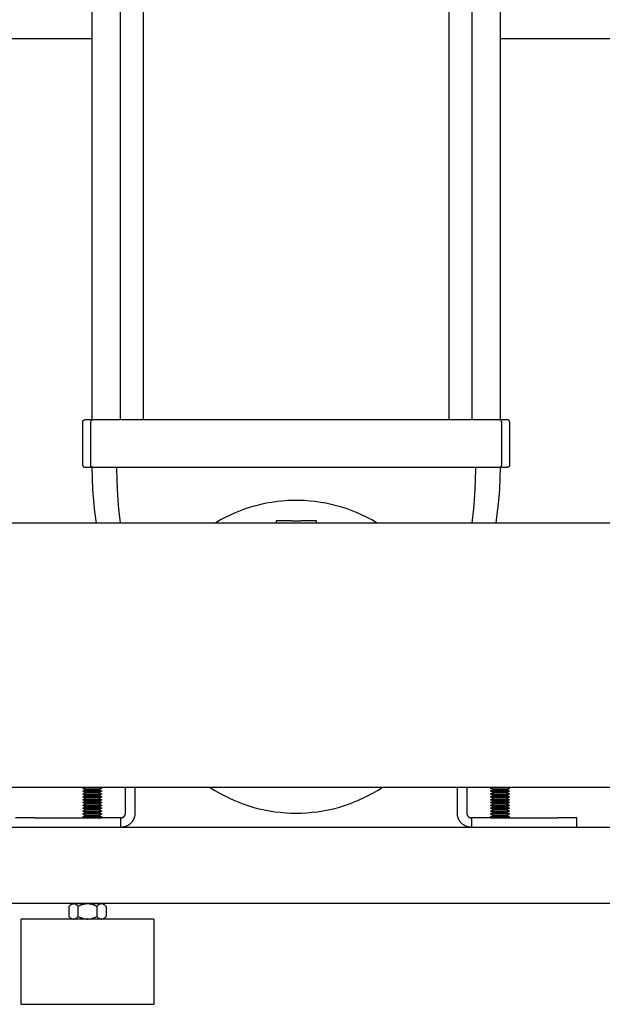
# Model space of a CAD drawing. Units: millimetres. Extents: x -1732 to 4614, y -803 to 5417.
# Drawn here: x 1184 to 1491, y 1451 to 1970 of the extents above; entities that cross this region are included whole.
import ezdxf

# ---------------------------------------------------------------- set-up
doc = ezdxf.new("R2010")
doc.units = ezdxf.units.MM
for name, color, linetype, true_color in [('Make2D$Visible$Curves$0', 7, 'Continuous', 0xe6e6e6), ('Make2D$Visible$Curves$3', 7, 'Continuous', 0x000000), ('Make2D$Visible$Curves$3DCOLOR40', 40, 'Continuous', 0xffbf00), ('Make2D$Visible$Curves$3DCPCOLOR254', 7, 'Continuous', 0xd6d6d6)]:
    doc.layers.add(name, color=color, linetype=linetype, true_color=true_color)

msp = doc.modelspace()

# ---------------------------------------------------------------- linework, layer by layer
at = {"layer": 'Make2D$Visible$Curves$0'}
for points in [[(1580, 1544.26), (912.08, 1544.26)], [(904.84, 1504.26), (1580, 1504.26)]]:
    msp.add_lwpolyline(points, dxfattribs=at)
at = {"layer": 'Make2D$Visible$Curves$3', "color": 9, "true_color": 0xbbbbbb}
for points in [[(1222.5, 1759.23), (1222.5, 2436.26)], [(1237.38, 1759.26), (1237.38, 2436.26)], [(1249.38, 2436.26), (1249.38, 1759.26)], [(1410.62, 1759.26), (1410.62, 2436.26)], [(1422.62, 2436.26), (1422.62, 1759.26)], [(1437.5, 2436.26), (1437.5, 1759.23)], [(1217.5, 1758.26), (1217.5, 1758.3), (1217.5, 1758.33), (1217.5, 1758.36), (1217.51, 1758.4), (1217.51, 1758.43), (1217.52, 1758.46), (1217.53, 1758.5), (1217.54, 1758.53), (1217.55, 1758.56), (1217.56, 1758.6), (1217.57, 1758.63), (1217.58, 1758.66), (1217.6, 1758.69), (1217.61, 1758.72), (1217.63, 1758.75), (1217.65, 1758.78), (1217.66, 1758.81), (1217.68, 1758.84), (1217.7, 1758.87), (1217.72, 1758.89), (1217.75, 1758.92), (1217.77, 1758.94), (1217.79, 1758.97), (1217.82, 1758.99), (1217.84, 1759.02), (1217.87, 1759.04), (1217.9, 1759.06), (1217.92, 1759.08), (1217.95, 1759.1), (1217.98, 1759.12), (1218.01, 1759.13), (1218.04, 1759.15), (1218.07, 1759.16), (1218.1, 1759.18), (1218.13, 1759.19), (1218.16, 1759.2), (1218.2, 1759.21), (1218.23, 1759.22), (1218.26, 1759.23), (1218.3, 1759.24), (1218.33, 1759.25), (1218.36, 1759.25), (1218.4, 1759.26), (1218.43, 1759.26), (1218.47, 1759.26), (1218.5, 1759.26)], [(1217.5, 1735.26), (1217.5, 1758.26)], [(1222.74, 1759.26), (1218.5, 1759.26)], [(1222.74, 1759.26), (1222.71, 1759.26), (1222.67, 1759.26), (1222.64, 1759.26), (1222.6, 1759.25), (1222.57, 1759.25), (1222.53, 1759.24), (1222.5, 1759.23), (1222.47, 1759.22), (1222.43, 1759.21), (1222.4, 1759.2), (1222.37, 1759.19), (1222.34, 1759.17), (1222.3, 1759.16), (1222.27, 1759.14), (1222.24, 1759.13), (1222.21, 1759.11), (1222.18, 1759.09), (1222.16, 1759.07), (1222.13, 1759.05), (1222.1, 1759.03), (1222.07, 1759), (1222.05, 1758.98), (1222.02, 1758.96), (1222, 1758.93), (1221.98, 1758.9), (1221.96, 1758.88), (1221.93, 1758.85), (1221.91, 1758.82), (1221.9, 1758.79), (1221.88, 1758.76), (1221.86, 1758.73), (1221.85, 1758.7), (1221.83, 1758.67), (1221.82, 1758.64), (1221.8, 1758.6), (1221.79, 1758.57), (1221.78, 1758.54), (1221.77, 1758.5), (1221.77, 1758.47), (1221.76, 1758.43), (1221.75, 1758.4), (1221.75, 1758.37), (1221.75, 1758.33), (1221.75, 1758.3), (1221.75, 1758.26)], [(1221.75, 1735.26), (1221.75, 1758.26)], [(1226.4, 1759.26), (1222.74, 1759.26)], [(1433.6, 1759.26), (1226.4, 1759.26)], [(1437.26, 1759.26), (1433.6, 1759.26)], [(1441.5, 1759.26), (1437.26, 1759.26)], [(1438.25, 1758.26), (1438.25, 1758.3), (1438.25, 1758.33), (1438.25, 1758.37), (1438.24, 1758.4), (1438.24, 1758.43), (1438.23, 1758.47), (1438.22, 1758.5), (1438.22, 1758.54), (1438.21, 1758.57), (1438.19, 1758.6), (1438.18, 1758.64), (1438.17, 1758.67), (1438.15, 1758.7), (1438.14, 1758.73), (1438.12, 1758.76), (1438.1, 1758.79), (1438.08, 1758.82), (1438.06, 1758.85), (1438.04, 1758.88), (1438.02, 1758.9), (1438, 1758.93), (1437.98, 1758.96), (1437.95, 1758.98), (1437.93, 1759), (1437.9, 1759.03), (1437.87, 1759.05), (1437.84, 1759.07), (1437.82, 1759.09), (1437.79, 1759.11), (1437.76, 1759.13), (1437.73, 1759.14), (1437.69, 1759.16), (1437.66, 1759.17), (1437.63, 1759.19), (1437.6, 1759.2), (1437.57, 1759.21), (1437.53, 1759.22), (1437.5, 1759.23), (1437.46, 1759.24), (1437.43, 1759.25), (1437.4, 1759.25), (1437.36, 1759.26), (1437.33, 1759.26), (1437.29, 1759.26), (1437.26, 1759.26)], [(1438.25, 1758.26), (1438.25, 1735.26)], [(1442.5, 1758.26), (1442.5, 1758.3), (1442.5, 1758.33), (1442.49, 1758.36), (1442.49, 1758.4), (1442.49, 1758.43), (1442.48, 1758.46), (1442.47, 1758.5), (1442.46, 1758.53), (1442.45, 1758.56), (1442.44, 1758.6), (1442.43, 1758.63), (1442.42, 1758.66), (1442.4, 1758.69), (1442.39, 1758.72), (1442.37, 1758.75), (1442.35, 1758.78), (1442.34, 1758.81), (1442.32, 1758.84), (1442.3, 1758.87), (1442.28, 1758.89), (1442.25, 1758.92), (1442.23, 1758.94), (1442.21, 1758.97), (1442.18, 1758.99), (1442.16, 1759.02), (1442.13, 1759.04), (1442.1, 1759.06), (1442.08, 1759.08), (1442.05, 1759.1), (1442.02, 1759.12), (1441.99, 1759.13), (1441.96, 1759.15), (1441.93, 1759.16), (1441.9, 1759.18), (1441.87, 1759.19), (1441.83, 1759.2), (1441.8, 1759.21), (1441.77, 1759.22), (1441.74, 1759.23), (1441.7, 1759.24), (1441.67, 1759.25), (1441.64, 1759.25), (1441.6, 1759.26), (1441.57, 1759.26), (1441.53, 1759.26), (1441.5, 1759.26)], [(1442.5, 1758.26), (1442.5, 1735.26)], [(1217.5, 1735.26), (1217.5, 1735.23), (1217.5, 1735.19), (1217.5, 1735.16), (1217.51, 1735.13), (1217.51, 1735.09), (1217.52, 1735.06), (1217.53, 1735.02), (1217.54, 1734.99), (1217.55, 1734.96), (1217.56, 1734.93), (1217.57, 1734.89), (1217.58, 1734.86), (1217.6, 1734.83), (1217.61, 1734.8), (1217.63, 1734.77), (1217.65, 1734.74), (1217.66, 1734.71), (1217.68, 1734.68), (1217.7, 1734.66), (1217.72, 1734.63), (1217.75, 1734.6), (1217.77, 1734.58), (1217.79, 1734.55), (1217.82, 1734.53), (1217.84, 1734.51), (1217.87, 1734.49), (1217.9, 1734.46), (1217.92, 1734.44), (1217.95, 1734.43), (1217.98, 1734.41), (1218.01, 1734.39), (1218.04, 1734.37), (1218.07, 1734.36), (1218.1, 1734.34), (1218.13, 1734.33), (1218.16, 1734.32), (1218.2, 1734.31), (1218.23, 1734.3), (1218.26, 1734.29), (1218.3, 1734.28), (1218.33, 1734.28), (1218.36, 1734.27), (1218.4, 1734.27), (1218.43, 1734.26), (1218.47, 1734.26), (1218.5, 1734.26)], [(1222.74, 1734.26), (1222.71, 1734.26), (1222.67, 1734.26), (1222.64, 1734.27), (1222.6, 1734.27), (1222.57, 1734.28), (1222.53, 1734.28), (1222.5, 1734.29), (1222.47, 1734.3), (1222.43, 1734.31), (1222.4, 1734.32), (1222.37, 1734.33), (1222.34, 1734.35), (1222.3, 1734.36), (1222.27, 1734.38), (1222.24, 1734.4), (1222.21, 1734.41), (1222.18, 1734.43), (1222.16, 1734.45), (1222.13, 1734.47), (1222.1, 1734.5), (1222.07, 1734.52), (1222.05, 1734.54), (1222.02, 1734.57), (1222, 1734.59), (1221.98, 1734.62), (1221.96, 1734.65), (1221.93, 1734.67), (1221.91, 1734.7), (1221.9, 1734.73), (1221.88, 1734.76), (1221.86, 1734.79), (1221.85, 1734.82), (1221.83, 1734.86), (1221.82, 1734.89), (1221.8, 1734.92), (1221.79, 1734.95), (1221.78, 1734.99), (1221.77, 1735.02), (1221.77, 1735.05), (1221.76, 1735.09), (1221.75, 1735.12), (1221.75, 1735.16), (1221.75, 1735.19), (1221.75, 1735.23), (1221.75, 1735.26)], [(1437.26, 1734.26), (1437.29, 1734.26), (1437.33, 1734.26), (1437.36, 1734.27), (1437.4, 1734.27), (1437.43, 1734.28), (1437.46, 1734.28), (1437.5, 1734.29), (1437.53, 1734.3), (1437.57, 1734.31), (1437.6, 1734.32), (1437.63, 1734.33), (1437.66, 1734.35), (1437.69, 1734.36), (1437.73, 1734.38), (1437.76, 1734.4), (1437.79, 1734.41), (1437.82, 1734.43), (1437.84, 1734.45), (1437.87, 1734.47), (1437.9, 1734.5), (1437.93, 1734.52), (1437.95, 1734.54), (1437.98, 1734.57), (1438, 1734.59), (1438.02, 1734.62), (1438.04, 1734.65), (1438.06, 1734.67), (1438.08, 1734.7), (1438.1, 1734.73), (1438.12, 1734.76), (1438.14, 1734.79), (1438.15, 1734.82), (1438.17, 1734.86), (1438.18, 1734.89), (1438.19, 1734.92), (1438.21, 1734.95), (1438.22, 1734.99), (1438.22, 1735.02), (1438.23, 1735.05), (1438.24, 1735.09), (1438.24, 1735.12), (1438.25, 1735.16), (1438.25, 1735.19), (1438.25, 1735.23), (1438.25, 1735.26)], [(1442.5, 1735.26), (1442.5, 1735.23), (1442.5, 1735.19), (1442.49, 1735.16), (1442.49, 1735.13), (1442.49, 1735.09), (1442.48, 1735.06), (1442.47, 1735.02), (1442.46, 1734.99), (1442.45, 1734.96), (1442.44, 1734.93), (1442.43, 1734.89), (1442.42, 1734.86), (1442.4, 1734.83), (1442.39, 1734.8), (1442.37, 1734.77), (1442.35, 1734.74), (1442.34, 1734.71), (1442.32, 1734.68), (1442.3, 1734.66), (1442.28, 1734.63), (1442.25, 1734.6), (1442.23, 1734.58), (1442.21, 1734.55), (1442.18, 1734.53), (1442.16, 1734.51), (1442.13, 1734.49), (1442.1, 1734.46), (1442.08, 1734.44), (1442.05, 1734.43), (1442.02, 1734.41), (1441.99, 1734.39), (1441.96, 1734.37), (1441.93, 1734.36), (1441.9, 1734.34), (1441.87, 1734.33), (1441.83, 1734.32), (1441.8, 1734.31), (1441.77, 1734.3), (1441.74, 1734.29), (1441.7, 1734.28), (1441.67, 1734.28), (1441.64, 1734.27), (1441.6, 1734.27), (1441.57, 1734.26), (1441.53, 1734.26), (1441.5, 1734.26)], [(1218.5, 1734.26), (1222.74, 1734.26)], [(1224.72, 1705.01), (1223.92, 1710.83), (1223.3, 1716.67), (1222.85, 1722.52), (1222.59, 1728.39), (1222.5, 1734.26)], [(1222.74, 1734.26), (1226.4, 1734.26)], [(1226.4, 1734.26), (1433.6, 1734.26)], [(1235.27, 1734.26), (1235.38, 1726.93), (1235.73, 1719.61), (1236.32, 1712.3), (1237.13, 1705.01)], [(1422.87, 1705.01), (1423.68, 1712.3), (1424.27, 1719.61), (1424.62, 1726.93), (1424.73, 1734.26)], [(1433.6, 1734.26), (1437.26, 1734.26)], [(1437.5, 1734.26), (1437.41, 1728.39), (1437.14, 1722.52), (1436.7, 1716.67), (1436.08, 1710.83), (1435.28, 1705.01)], [(1437.26, 1734.26), (1441.5, 1734.26)], [(1240, 1551.76), (1240, 1565.31)], [(1245, 1565.31), (1245, 1551.76)], [(1415, 1551.76), (1415, 1565.31)], [(1420, 1565.31), (1420, 1551.76)], [(1192, 1549.26), (1182, 1549.26)], [(1192, 1549.26), (1227.5, 1549.26)], [(1237.5, 1549.26), (1227.5, 1549.26)], [(1237.5, 1549.26), (1237.58, 1549.26), (1237.67, 1549.27), (1237.76, 1549.27), (1237.84, 1549.28), (1237.92, 1549.3), (1238.01, 1549.31), (1238.09, 1549.33), (1238.17, 1549.35), (1238.26, 1549.38), (1238.34, 1549.41), (1238.42, 1549.44), (1238.5, 1549.47), (1238.57, 1549.5), (1238.65, 1549.54), (1238.72, 1549.58), (1238.8, 1549.63), (1238.87, 1549.67), (1238.94, 1549.72), (1239.01, 1549.77), (1239.08, 1549.82), (1239.14, 1549.88), (1239.21, 1549.93), (1239.27, 1549.99), (1239.33, 1550.06), (1239.38, 1550.12), (1239.44, 1550.18), (1239.49, 1550.25), (1239.54, 1550.32), (1239.59, 1550.39), (1239.64, 1550.46), (1239.68, 1550.54), (1239.72, 1550.61), (1239.76, 1550.69), (1239.79, 1550.77), (1239.83, 1550.84), (1239.86, 1550.92), (1239.88, 1551.01), (1239.91, 1551.09), (1239.93, 1551.17), (1239.95, 1551.25), (1239.96, 1551.34), (1239.98, 1551.42), (1239.99, 1551.51), (1239.99, 1551.59), (1240, 1551.68), (1240, 1551.76)], [(1245, 1551.76), (1245, 1551.51), (1244.98, 1551.25), (1244.96, 1550.99), (1244.93, 1550.74), (1244.89, 1550.49), (1244.84, 1550.24), (1244.79, 1549.99), (1244.72, 1549.74), (1244.65, 1549.49), (1244.57, 1549.25), (1244.48, 1549.01), (1244.38, 1548.77), (1244.27, 1548.54), (1244.16, 1548.31), (1244.04, 1548.09), (1243.91, 1547.86), (1243.77, 1547.65), (1243.63, 1547.44), (1243.48, 1547.23), (1243.32, 1547.03), (1243.15, 1546.83), (1242.98, 1546.64), (1242.8, 1546.46), (1242.62, 1546.28), (1242.43, 1546.11), (1242.23, 1545.94), (1242.03, 1545.79), (1241.82, 1545.63), (1241.61, 1545.49), (1241.4, 1545.35), (1241.18, 1545.22), (1240.95, 1545.1), (1240.72, 1544.99), (1240.49, 1544.88), (1240.25, 1544.78), (1240.01, 1544.69), (1239.77, 1544.61), (1239.52, 1544.54), (1239.28, 1544.47), (1239.03, 1544.42), (1238.77, 1544.37), (1238.52, 1544.33), (1238.27, 1544.3), (1238.01, 1544.28), (1237.76, 1544.27), (1237.5, 1544.26)], [(1237.5, 1544.26), (1237.5, 1549.26)], [(1422.5, 1544.26), (1422.24, 1544.27), (1421.99, 1544.28), (1421.73, 1544.3), (1421.48, 1544.33), (1421.23, 1544.37), (1420.97, 1544.42), (1420.72, 1544.47), (1420.48, 1544.54), (1420.23, 1544.61), (1419.99, 1544.69), (1419.75, 1544.78), (1419.51, 1544.88), (1419.28, 1544.99), (1419.05, 1545.1), (1418.82, 1545.22), (1418.6, 1545.35), (1418.39, 1545.49), (1418.17, 1545.63), (1417.97, 1545.79), (1417.77, 1545.94), (1417.57, 1546.11), (1417.38, 1546.28), (1417.2, 1546.46), (1417.02, 1546.64), (1416.85, 1546.83), (1416.68, 1547.03), (1416.52, 1547.23), (1416.37, 1547.44), (1416.23, 1547.65), (1416.09, 1547.86), (1415.96, 1548.09), (1415.84, 1548.31), (1415.73, 1548.54), (1415.62, 1548.77), (1415.52, 1549.01), (1415.43, 1549.25), (1415.35, 1549.49), (1415.28, 1549.74), (1415.21, 1549.99), (1415.16, 1550.24), (1415.11, 1550.49), (1415.07, 1550.74), (1415.04, 1550.99), (1415.02, 1551.25), (1415, 1551.51), (1415, 1551.76)], [(1420, 1551.76), (1420, 1551.68), (1420.01, 1551.59), (1420.01, 1551.51), (1420.02, 1551.42), (1420.04, 1551.34), (1420.05, 1551.25), (1420.07, 1551.17), (1420.09, 1551.09), (1420.12, 1551.01), (1420.14, 1550.92), (1420.17, 1550.84), (1420.21, 1550.77), (1420.24, 1550.69), (1420.28, 1550.61), (1420.32, 1550.54), (1420.36, 1550.46), (1420.41, 1550.39), (1420.46, 1550.32), (1420.51, 1550.25), (1420.56, 1550.18), (1420.62, 1550.12), (1420.67, 1550.06), (1420.73, 1549.99), (1420.79, 1549.93), (1420.86, 1549.88), (1420.92, 1549.82), (1420.99, 1549.77), (1421.06, 1549.72), (1421.13, 1549.67), (1421.2, 1549.63), (1421.27, 1549.58), (1421.35, 1549.54), (1421.43, 1549.5), (1421.5, 1549.47), (1421.58, 1549.44), (1421.66, 1549.41), (1421.74, 1549.38), (1421.83, 1549.35), (1421.91, 1549.33), (1421.99, 1549.31), (1422.07, 1549.3), (1422.16, 1549.28), (1422.24, 1549.27), (1422.33, 1549.27), (1422.41, 1549.26), (1422.5, 1549.26)], [(1422.5, 1549.26), (1422.5, 1544.26)], [(1432.5, 1549.26), (1422.5, 1549.26)], [(1432.5, 1549.26), (1468, 1549.26)], [(1478, 1549.26), (1468, 1549.26)], [(1478, 1544.26), (1478, 1549.26)]]:
    msp.add_lwpolyline(points, dxfattribs=at)
at = {"layer": 'Make2D$Visible$Curves$3DCOLOR40'}
for points in [[(1319.5, 1706.05), (1319.5, 1705.01)], [(1321.84, 1706.05), (1319.5, 1706.05)], [(1327.5, 1706.05), (1321.84, 1706.05)], [(1327.5, 1706.05), (1332.5, 1706.05)], [(1338.16, 1706.05), (1332.5, 1706.05)], [(1340.5, 1706.05), (1338.16, 1706.05)], [(1340.5, 1706.05), (1340.5, 1705.01)]]:
    msp.add_lwpolyline(points, dxfattribs=at)
at = {"layer": 'Make2D$Visible$Curves$3DCPCOLOR254'}
for points in [[(1222.5, 1960.34), (937.5, 1960.34)], [(1722.5, 1960.34), (1437.5, 1960.34)], [(1372.43, 1705.01), (1369.94, 1706.45), (1367.4, 1707.8), (1364.82, 1709.05), (1362.19, 1710.22), (1359.52, 1711.3), (1356.82, 1712.28), (1354.09, 1713.17), (1351.32, 1713.96), (1348.53, 1714.65), (1345.72, 1715.25), (1342.89, 1715.75), (1340.04, 1716.15), (1337.18, 1716.45), (1334.31, 1716.65), (1331.44, 1716.75), (1328.56, 1716.75), (1325.69, 1716.65), (1322.82, 1716.45), (1319.96, 1716.15), (1317.11, 1715.75), (1314.28, 1715.25), (1311.47, 1714.65), (1308.68, 1713.96), (1305.91, 1713.17), (1303.18, 1712.28), (1300.48, 1711.3), (1297.81, 1710.22), (1295.18, 1709.05), (1292.6, 1707.8), (1290.06, 1706.45), (1287.57, 1705.01)], [(1284.7, 1565.31), (1287.08, 1563.8), (1289.52, 1562.38), (1292, 1561.04), (1294.52, 1559.78), (1297.09, 1558.61), (1299.7, 1557.53), (1302.34, 1556.54), (1305.01, 1555.64), (1307.71, 1554.83), (1310.44, 1554.11), (1313.19, 1553.49), (1315.96, 1552.96), (1318.75, 1552.53), (1321.55, 1552.2), (1324.36, 1551.95), (1327.18, 1551.81), (1330, 1551.76), (1332.82, 1551.81), (1335.64, 1551.95), (1338.45, 1552.2), (1341.25, 1552.53), (1344.04, 1552.96), (1346.81, 1553.49), (1349.56, 1554.11), (1352.29, 1554.83), (1354.99, 1555.64), (1357.66, 1556.54), (1360.3, 1557.53), (1362.91, 1558.61), (1365.48, 1559.78), (1368, 1561.04), (1370.48, 1562.38), (1372.92, 1563.8), (1375.3, 1565.31)], [(1220, 1495.9), (1185, 1495.9)], [(1185, 1450.9), (1185, 1495.9)], [(1255, 1495.9), (1220, 1495.9)], [(1255, 1495.9), (1255, 1450.9)], [(1185, 1450.9), (1220, 1450.9)], [(1220, 1450.9), (1255, 1450.9)]]:
    msp.add_lwpolyline(points, dxfattribs=at)
at = {"layer": 'Make2D$Visible$Curves$3DCPCOLOR254', "color": 0, "linetype": 'ByBlock', "lineweight": -2}
for points in [[(1093.47, 1705.01), (2247.02, 1705.01)], [(2247.02, 1565.31), (912.84, 1565.31)]]:
    msp.add_lwpolyline(points, dxfattribs=at)
at = {"layer": 'Make2D$Visible$Curves$3DCPCOLOR254', "color": 0}
for points in [[(1217.5, 1564.86), (1218.29, 1565.31)], [(1218.8, 1564.11), (1217.5, 1564.86)], [(1222.5, 1564.86), (1217.5, 1564.86)], [(1217.5, 1563.36), (1218.8, 1564.11)], [(1222.5, 1564.11), (1218.8, 1564.11)], [(1227.5, 1564.86), (1222.5, 1564.86)], [(1226.2, 1564.11), (1222.5, 1564.11)], [(1227.5, 1564.86), (1226.2, 1564.11)], [(1226.2, 1564.11), (1227.5, 1563.36)], [(1226.71, 1565.31), (1227.5, 1564.86)], [(1432.5, 1564.86), (1433.29, 1565.31)], [(1433.8, 1564.11), (1432.5, 1564.86)], [(1437.5, 1564.86), (1432.5, 1564.86)], [(1432.5, 1563.36), (1433.8, 1564.11)], [(1437.5, 1564.11), (1433.8, 1564.11)], [(1442.5, 1564.86), (1437.5, 1564.86)], [(1441.2, 1564.11), (1437.5, 1564.11)], [(1442.5, 1564.86), (1441.2, 1564.11)], [(1441.2, 1564.11), (1442.5, 1563.36)], [(1441.71, 1565.31), (1442.5, 1564.86)], [(1218.8, 1562.61), (1217.5, 1563.36)], [(1222.5, 1563.36), (1217.5, 1563.36)], [(1217.5, 1561.86), (1218.8, 1562.61)], [(1218.8, 1561.11), (1217.5, 1561.86)], [(1222.5, 1561.86), (1217.5, 1561.86)], [(1217.5, 1560.36), (1218.8, 1561.11)], [(1218.8, 1559.61), (1217.5, 1560.36)], [(1222.5, 1560.36), (1217.5, 1560.36)], [(1217.5, 1558.86), (1218.8, 1559.61)], [(1218.8, 1558.11), (1217.5, 1558.86)], [(1222.5, 1558.86), (1217.5, 1558.86)], [(1222.5, 1562.61), (1218.8, 1562.61)], [(1222.5, 1561.11), (1218.8, 1561.11)], [(1222.5, 1559.61), (1218.8, 1559.61)], [(1227.5, 1563.36), (1222.5, 1563.36)], [(1226.2, 1562.61), (1222.5, 1562.61)], [(1227.5, 1561.86), (1222.5, 1561.86)], [(1226.2, 1561.11), (1222.5, 1561.11)], [(1227.5, 1560.36), (1222.5, 1560.36)], [(1226.2, 1559.61), (1222.5, 1559.61)], [(1227.5, 1558.86), (1222.5, 1558.86)], [(1227.5, 1563.36), (1226.2, 1562.61)], [(1226.2, 1562.61), (1227.5, 1561.86)], [(1227.5, 1561.86), (1226.2, 1561.11)], [(1226.2, 1561.11), (1227.5, 1560.36)], [(1227.5, 1560.36), (1226.2, 1559.61)], [(1226.2, 1559.61), (1227.5, 1558.86)], [(1227.5, 1558.86), (1226.2, 1558.11)], [(1433.8, 1562.61), (1432.5, 1563.36)], [(1437.5, 1563.36), (1432.5, 1563.36)], [(1432.5, 1561.86), (1433.8, 1562.61)], [(1433.8, 1561.11), (1432.5, 1561.86)], [(1437.5, 1561.86), (1432.5, 1561.86)], [(1432.5, 1560.36), (1433.8, 1561.11)], [(1433.8, 1559.61), (1432.5, 1560.36)], [(1437.5, 1560.36), (1432.5, 1560.36)], [(1432.5, 1558.86), (1433.8, 1559.61)], [(1433.8, 1558.11), (1432.5, 1558.86)], [(1437.5, 1558.86), (1432.5, 1558.86)], [(1437.5, 1562.61), (1433.8, 1562.61)], [(1437.5, 1561.11), (1433.8, 1561.11)], [(1437.5, 1559.61), (1433.8, 1559.61)], [(1442.5, 1563.36), (1437.5, 1563.36)], [(1441.2, 1562.61), (1437.5, 1562.61)], [(1442.5, 1561.86), (1437.5, 1561.86)], [(1441.2, 1561.11), (1437.5, 1561.11)], [(1442.5, 1560.36), (1437.5, 1560.36)], [(1441.2, 1559.61), (1437.5, 1559.61)], [(1442.5, 1558.86), (1437.5, 1558.86)], [(1442.5, 1563.36), (1441.2, 1562.61)], [(1441.2, 1562.61), (1442.5, 1561.86)], [(1442.5, 1561.86), (1441.2, 1561.11)], [(1441.2, 1561.11), (1442.5, 1560.36)], [(1442.5, 1560.36), (1441.2, 1559.61)], [(1441.2, 1559.61), (1442.5, 1558.86)], [(1442.5, 1558.86), (1441.2, 1558.11)], [(1217.5, 1557.36), (1218.8, 1558.11)], [(1218.8, 1556.61), (1217.5, 1557.36)], [(1222.5, 1557.36), (1217.5, 1557.36)], [(1217.5, 1555.86), (1218.8, 1556.61)], [(1218.8, 1555.11), (1217.5, 1555.86)], [(1222.5, 1555.86), (1217.5, 1555.86)], [(1217.5, 1554.36), (1218.8, 1555.11)], [(1218.8, 1553.61), (1217.5, 1554.36)], [(1222.5, 1554.36), (1217.5, 1554.36)], [(1217.5, 1552.86), (1218.8, 1553.61)], [(1222.5, 1558.11), (1218.8, 1558.11)], [(1222.5, 1556.61), (1218.8, 1556.61)], [(1222.5, 1555.11), (1218.8, 1555.11)], [(1222.5, 1553.61), (1218.8, 1553.61)], [(1226.2, 1558.11), (1222.5, 1558.11)], [(1227.5, 1557.36), (1222.5, 1557.36)], [(1226.2, 1556.61), (1222.5, 1556.61)], [(1227.5, 1555.86), (1222.5, 1555.86)], [(1226.2, 1555.11), (1222.5, 1555.11)], [(1227.5, 1554.36), (1222.5, 1554.36)], [(1226.2, 1553.61), (1222.5, 1553.61)], [(1226.2, 1558.11), (1227.5, 1557.36)], [(1227.5, 1557.36), (1226.2, 1556.61)], [(1226.2, 1556.61), (1227.5, 1555.86)], [(1227.5, 1555.86), (1226.2, 1555.11)], [(1226.2, 1555.11), (1227.5, 1554.36)], [(1227.5, 1554.36), (1226.2, 1553.61)], [(1226.2, 1553.61), (1227.5, 1552.86)], [(1432.5, 1557.36), (1433.8, 1558.11)], [(1433.8, 1556.61), (1432.5, 1557.36)], [(1437.5, 1557.36), (1432.5, 1557.36)], [(1432.5, 1555.86), (1433.8, 1556.61)], [(1433.8, 1555.11), (1432.5, 1555.86)], [(1437.5, 1555.86), (1432.5, 1555.86)], [(1432.5, 1554.36), (1433.8, 1555.11)], [(1433.8, 1553.61), (1432.5, 1554.36)], [(1437.5, 1554.36), (1432.5, 1554.36)], [(1432.5, 1552.86), (1433.8, 1553.61)], [(1437.5, 1558.11), (1433.8, 1558.11)], [(1437.5, 1556.61), (1433.8, 1556.61)], [(1437.5, 1555.11), (1433.8, 1555.11)], [(1437.5, 1553.61), (1433.8, 1553.61)], [(1441.2, 1558.11), (1437.5, 1558.11)], [(1442.5, 1557.36), (1437.5, 1557.36)], [(1441.2, 1556.61), (1437.5, 1556.61)], [(1442.5, 1555.86), (1437.5, 1555.86)], [(1441.2, 1555.11), (1437.5, 1555.11)], [(1442.5, 1554.36), (1437.5, 1554.36)], [(1441.2, 1553.61), (1437.5, 1553.61)], [(1441.2, 1558.11), (1442.5, 1557.36)], [(1442.5, 1557.36), (1441.2, 1556.61)], [(1441.2, 1556.61), (1442.5, 1555.86)], [(1442.5, 1555.86), (1441.2, 1555.11)], [(1441.2, 1555.11), (1442.5, 1554.36)], [(1442.5, 1554.36), (1441.2, 1553.61)], [(1441.2, 1553.61), (1442.5, 1552.86)], [(1218.8, 1552.11), (1217.5, 1552.86)], [(1222.5, 1552.86), (1217.5, 1552.86)], [(1217.5, 1551.36), (1218.8, 1552.11)], [(1218.8, 1550.61), (1217.5, 1551.36)], [(1222.5, 1551.36), (1217.5, 1551.36)], [(1217.5, 1549.86), (1218.8, 1550.61)], [(1222.5, 1549.86), (1217.5, 1549.86)], [(1222.5, 1552.11), (1218.8, 1552.11)], [(1222.5, 1550.61), (1218.8, 1550.61)], [(1227.5, 1552.86), (1222.5, 1552.86)], [(1226.2, 1552.11), (1222.5, 1552.11)], [(1227.5, 1551.36), (1222.5, 1551.36)], [(1226.2, 1550.61), (1222.5, 1550.61)], [(1222.5, 1549.26), (1222.5, 1549.86)], [(1227.5, 1549.86), (1222.5, 1549.86)], [(1227.5, 1552.86), (1226.2, 1552.11)], [(1226.2, 1552.11), (1227.5, 1551.36)], [(1227.5, 1551.36), (1226.2, 1550.61)], [(1226.2, 1550.61), (1227.5, 1549.86)], [(1227.5, 1549.86), (1226.47, 1549.26)], [(1433.8, 1552.11), (1432.5, 1552.86)], [(1437.5, 1552.86), (1432.5, 1552.86)], [(1432.5, 1551.36), (1433.8, 1552.11)], [(1433.8, 1550.61), (1432.5, 1551.36)], [(1437.5, 1551.36), (1432.5, 1551.36)], [(1432.5, 1549.86), (1433.8, 1550.61)], [(1437.5, 1549.86), (1432.5, 1549.86)], [(1437.5, 1552.11), (1433.8, 1552.11)], [(1437.5, 1550.61), (1433.8, 1550.61)], [(1442.5, 1552.86), (1437.5, 1552.86)], [(1441.2, 1552.11), (1437.5, 1552.11)], [(1442.5, 1551.36), (1437.5, 1551.36)], [(1441.2, 1550.61), (1437.5, 1550.61)], [(1437.5, 1549.26), (1437.5, 1549.86)], [(1442.5, 1549.86), (1437.5, 1549.86)], [(1442.5, 1552.86), (1441.2, 1552.11)], [(1441.2, 1552.11), (1442.5, 1551.36)], [(1442.5, 1551.36), (1441.2, 1550.61)], [(1441.2, 1550.61), (1442.5, 1549.86)], [(1442.5, 1549.86), (1441.47, 1549.26)], [(1212.64, 1503.9), (1212.56, 1503.9), (1212.49, 1503.9), (1212.42, 1503.89), (1212.34, 1503.88), (1212.27, 1503.87), (1212.2, 1503.86), (1212.12, 1503.84), (1212.05, 1503.82), (1211.98, 1503.8), (1211.9, 1503.78), (1211.83, 1503.75), (1211.76, 1503.72), (1211.68, 1503.69), (1211.61, 1503.65), (1211.53, 1503.62), (1211.46, 1503.58), (1211.38, 1503.54), (1211.31, 1503.49), (1211.23, 1503.45), (1211.15, 1503.4), (1211.08, 1503.34), (1211, 1503.29), (1210.92, 1503.23), (1210.84, 1503.17), (1210.68, 1503.04), (1210.52, 1502.9), (1210.35, 1502.75), (1210.19, 1502.59)], [(1211.5, 1503.9), (1210.19, 1502.59)], [(1210.19, 1502.59), (1210.19, 1497.22)], [(1211.5, 1503.9), (1212.64, 1503.9)], [(1215.09, 1502.59), (1214.92, 1502.75), (1214.76, 1502.9), (1214.6, 1503.04), (1214.44, 1503.17), (1214.36, 1503.23), (1214.28, 1503.29), (1214.2, 1503.34), (1214.12, 1503.4), (1214.05, 1503.45), (1213.97, 1503.49), (1213.9, 1503.54), (1213.82, 1503.58), (1213.75, 1503.62), (1213.67, 1503.65), (1213.6, 1503.69), (1213.52, 1503.72), (1213.45, 1503.75), (1213.37, 1503.78), (1213.3, 1503.8), (1213.23, 1503.82), (1213.15, 1503.84), (1213.08, 1503.86), (1213.01, 1503.87), (1212.93, 1503.88), (1212.86, 1503.89), (1212.79, 1503.9), (1212.71, 1503.9), (1212.64, 1503.9)], [(1220, 1503.9), (1212.64, 1503.9)], [(1220, 1503.9), (1219.71, 1503.9), (1219.41, 1503.88), (1219.12, 1503.86), (1218.82, 1503.82), (1218.53, 1503.78), (1218.23, 1503.72), (1217.94, 1503.65), (1217.64, 1503.58), (1217.33, 1503.49), (1217.03, 1503.4), (1216.72, 1503.29), (1216.4, 1503.17), (1216.09, 1503.04), (1215.76, 1502.9), (1215.43, 1502.75), (1215.09, 1502.59)], [(1215.09, 1497.22), (1215.09, 1502.59)], [(1224.91, 1502.59), (1224.57, 1502.75), (1224.24, 1502.9), (1223.91, 1503.04), (1223.6, 1503.17), (1223.28, 1503.29), (1222.97, 1503.4), (1222.67, 1503.49), (1222.36, 1503.58), (1222.06, 1503.65), (1221.77, 1503.72), (1221.47, 1503.78), (1221.18, 1503.82), (1220.88, 1503.86), (1220.59, 1503.88), (1220.29, 1503.9), (1220, 1503.9)], [(1227.36, 1503.9), (1220, 1503.9)], [(1227.36, 1503.9), (1227.29, 1503.9), (1227.21, 1503.9), (1227.14, 1503.89), (1227.07, 1503.88), (1226.99, 1503.87), (1226.92, 1503.86), (1226.85, 1503.84), (1226.77, 1503.82), (1226.7, 1503.8), (1226.63, 1503.78), (1226.55, 1503.75), (1226.48, 1503.72), (1226.4, 1503.69), (1226.33, 1503.65), (1226.25, 1503.62), (1226.18, 1503.58), (1226.1, 1503.54), (1226.03, 1503.49), (1225.95, 1503.45), (1225.88, 1503.4), (1225.8, 1503.34), (1225.72, 1503.29), (1225.64, 1503.23), (1225.56, 1503.17), (1225.4, 1503.04), (1225.24, 1502.9), (1225.08, 1502.75), (1224.91, 1502.59)], [(1224.91, 1502.59), (1224.91, 1497.22)], [(1229.81, 1502.59), (1229.65, 1502.75), (1229.48, 1502.9), (1229.32, 1503.04), (1229.16, 1503.17), (1229.08, 1503.23), (1229, 1503.29), (1228.92, 1503.34), (1228.85, 1503.4), (1228.77, 1503.45), (1228.69, 1503.49), (1228.62, 1503.54), (1228.54, 1503.58), (1228.47, 1503.62), (1228.39, 1503.65), (1228.32, 1503.69), (1228.24, 1503.72), (1228.17, 1503.75), (1228.1, 1503.78), (1228.02, 1503.8), (1227.95, 1503.82), (1227.88, 1503.84), (1227.8, 1503.86), (1227.73, 1503.87), (1227.66, 1503.88), (1227.58, 1503.89), (1227.51, 1503.9), (1227.44, 1503.9), (1227.36, 1503.9)], [(1228.5, 1503.9), (1227.36, 1503.9)], [(1229.81, 1502.59), (1228.5, 1503.9)], [(1229.81, 1502.59), (1229.81, 1497.22)], [(1210.19, 1497.22), (1210.35, 1497.05), (1210.52, 1496.9), (1210.68, 1496.76), (1210.84, 1496.63), (1210.92, 1496.57), (1211, 1496.51), (1211.08, 1496.46), (1211.15, 1496.41), (1211.23, 1496.36), (1211.31, 1496.31), (1211.38, 1496.27), (1211.46, 1496.22), (1211.53, 1496.19), (1211.61, 1496.15), (1211.68, 1496.11), (1211.76, 1496.08), (1211.83, 1496.05), (1211.9, 1496.03), (1211.98, 1496), (1212.05, 1495.98), (1212.12, 1495.96), (1212.2, 1495.95), (1212.27, 1495.93), (1212.34, 1495.92), (1212.42, 1495.91), (1212.49, 1495.91), (1212.56, 1495.9), (1212.64, 1495.9)], [(1210.19, 1497.22), (1211.5, 1495.9)], [(1212.64, 1495.9), (1212.71, 1495.9), (1212.79, 1495.91), (1212.86, 1495.91), (1212.93, 1495.92), (1213.01, 1495.93), (1213.08, 1495.95), (1213.15, 1495.96), (1213.23, 1495.98), (1213.3, 1496), (1213.37, 1496.03), (1213.45, 1496.05), (1213.52, 1496.08), (1213.6, 1496.11), (1213.67, 1496.15), (1213.75, 1496.19), (1213.82, 1496.22), (1213.9, 1496.27), (1213.97, 1496.31), (1214.05, 1496.36), (1214.12, 1496.41), (1214.2, 1496.46), (1214.28, 1496.51), (1214.36, 1496.57), (1214.44, 1496.63), (1214.6, 1496.76), (1214.76, 1496.9), (1214.92, 1497.05), (1215.09, 1497.22)], [(1215.09, 1497.22), (1215.43, 1497.05), (1215.76, 1496.9), (1216.09, 1496.76), (1216.4, 1496.63), (1216.72, 1496.51), (1217.03, 1496.41), (1217.33, 1496.31), (1217.64, 1496.22), (1217.94, 1496.15), (1218.23, 1496.08), (1218.53, 1496.03), (1218.82, 1495.98), (1219.12, 1495.95), (1219.41, 1495.92), (1219.71, 1495.91), (1220, 1495.9)], [(1220, 1495.9), (1220.29, 1495.91), (1220.59, 1495.92), (1220.88, 1495.95), (1221.18, 1495.98), (1221.47, 1496.03), (1221.77, 1496.08), (1222.06, 1496.15), (1222.36, 1496.22), (1222.67, 1496.31), (1222.97, 1496.41), (1223.28, 1496.51), (1223.6, 1496.63), (1223.91, 1496.76), (1224.24, 1496.9), (1224.57, 1497.05), (1224.91, 1497.22)], [(1224.91, 1497.22), (1225.08, 1497.05), (1225.24, 1496.9), (1225.4, 1496.76), (1225.56, 1496.63), (1225.64, 1496.57), (1225.72, 1496.51), (1225.8, 1496.46), (1225.88, 1496.41), (1225.95, 1496.36), (1226.03, 1496.31), (1226.1, 1496.27), (1226.18, 1496.22), (1226.25, 1496.19), (1226.33, 1496.15), (1226.4, 1496.11), (1226.48, 1496.08), (1226.55, 1496.05), (1226.63, 1496.03), (1226.7, 1496), (1226.77, 1495.98), (1226.85, 1495.96), (1226.92, 1495.95), (1226.99, 1495.93), (1227.07, 1495.92), (1227.14, 1495.91), (1227.21, 1495.91), (1227.29, 1495.9), (1227.36, 1495.9)], [(1227.36, 1495.9), (1227.44, 1495.9), (1227.51, 1495.91), (1227.58, 1495.91), (1227.66, 1495.92), (1227.73, 1495.93), (1227.8, 1495.95), (1227.88, 1495.96), (1227.95, 1495.98), (1228.02, 1496), (1228.1, 1496.03), (1228.17, 1496.05), (1228.24, 1496.08), (1228.32, 1496.11), (1228.39, 1496.15), (1228.47, 1496.19), (1228.54, 1496.22), (1228.62, 1496.27), (1228.69, 1496.31), (1228.77, 1496.36), (1228.85, 1496.41), (1228.92, 1496.46), (1229, 1496.51), (1229.08, 1496.57), (1229.16, 1496.63), (1229.32, 1496.76), (1229.48, 1496.9), (1229.65, 1497.05), (1229.81, 1497.22)]]:
    msp.add_lwpolyline(points, dxfattribs=at)

doc.saveas('drawing.dxf')
